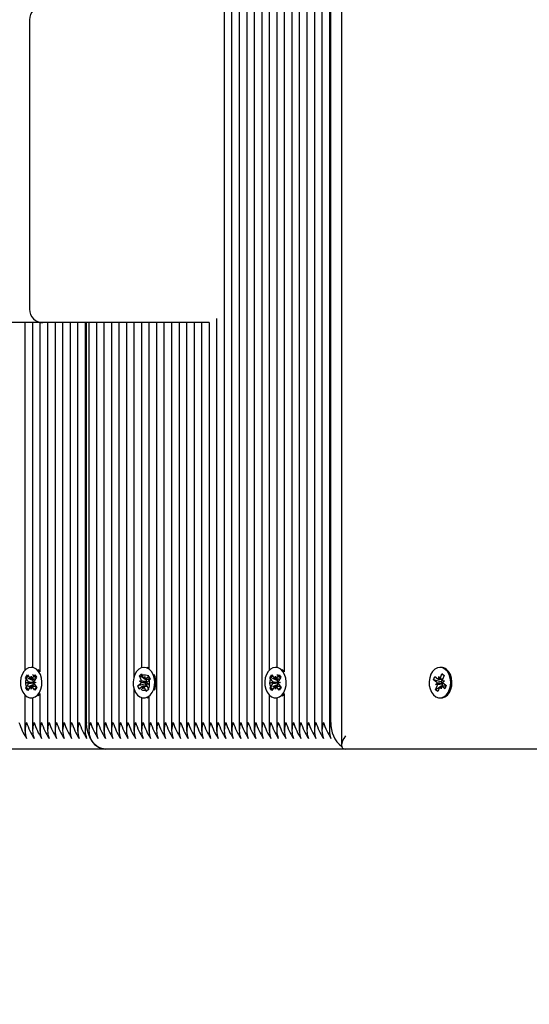
# Paper-space layout 'Основные габаритные размеры' of a CAD drawing. Units: millimetres. Extents: x 5.3 to 18.2, y 1.8 to 14.8.
# Drawn here: x 9.9 to 10, y 9.5 to 9.9 of the extents above; entities that cross this region are included whole.
import ezdxf

# ---------------------------------------------------------------- set-up
doc = ezdxf.new("R2010")
doc.units = ezdxf.units.MM
doc.header["$LTSCALE"] = 100
doc.header["$PDSIZE"] = -1
doc.linetypes.add('SLD-Сплошная', pattern=[0])
doc.layers.add('ПРИМЕЧАНИЯ', color=7, linetype='SLD-Сплошная')
doc.styles.add('SLDTEXTSTYLE1', font='isocpeui.ttf')
doc.dimstyles.new('SLDDIMSTYLE0', dxfattribs={"dimtxt": 0.3, "dimasz": 0.3, "dimexe": 0, "dimexo": 0.0625, "dimgap": 0.075, "dimtad": 2, "dimrnd": 1e-09, "dimzin": 12, "dimdsep": 46, "dimtxsty": 'SLDTEXTSTYLE1', "dimsah": 1, "dimcen": 0.09, "dimadec": 0, "dimazin": 3, "dimtfac": 1, "dimtdec": 3, "dimtofl": 0, "dimtmove": 0, "dimatfit": 3, "dimfxl": 1, "dimfrac": 2, "dimtolj": 1, "dimtzin": 12, "dimarcsym": 0})

# ---------------------------------------------------------------- blocks, each defined once
blk = doc.blocks.new('*D18')
at = {"layer": 'Defpoints', "color": 0, "transparency": 16777216}
for p in [(14.22527450547052, 9.645627097756263), (7.312403682697391, 7.868627097756262), (14.22527450547052, 2.943618218886627)]:
    blk.add_point(p, dxfattribs=at)
at = {"layer": 'ПРИМЕЧАНИЯ', "color": 0, "lineweight": -2, "transparency": 16777216}
for p, q in [((14.22527450547052, 9.583127097756263), (14.22527450547052, 2.943618218886627)), ((7.312403682697391, 7.806127097756262), (7.312403682697391, 2.943618218886627)), ((7.612403682697391, 2.943618218886627), (13.92527450547052, 2.943618218886627))]:
    blk.add_line(p, q, dxfattribs=at)
at = {"layer": 'ПРИМЕЧАНИЯ', "color": 0, "transparency": 16777216}
for points in [[(7.612403682697391, 2.993618218886627), (7.612403682697391, 2.893618218886627), (7.312403682697391, 2.943618218886627)], [(13.92527450547052, 2.993618218886627), (13.92527450547052, 2.893618218886627), (14.22527450547052, 2.943618218886627)]]:
    blk.add_solid(points, dxfattribs=at)
at = {"layer": 'ПРИМЕЧАНИЯ', "color": 0, "transparency": 16777216, "insert": (10.76883909408396, 3.168618218886627), "char_height": 0.3, "attachment_point": 5, "style": 'SLDTEXTSTYLE1'}
blk.add_mtext('\\A1;6.91м', dxfattribs=at)

psp = doc.layouts.new('Основные габаритные размеры')

# ---------------------------------------------------------------- linework, layer by layer
at = {"color": 7, "linetype": 'SLD-Сплошная', "lineweight": 25}
for p, q in [((9.927144664619336, 10.34372378085143), (9.927144664619336, 9.633317925526635)), ((9.929973091744081, 10.34302082994658), (9.929973091744081, 9.633317925526638)), ((9.932801518868828, 10.34258210963532), (9.932801518868828, 9.633317925526638)), ((9.935629945993576, 10.34309699526805), (9.935629945993574, 9.633317925526637)), ((9.938458373118321, 10.34447008018681), (9.938458373118321, 9.633317925526635)), ((9.941286800243066, 10.34456665974265), (9.941286800243066, 9.633317925526638)), ((9.944115227367814, 10.34397318698453), (9.944115227367814, 9.656315815371483)), ((9.94694365449256, 10.34292648407767), (9.94694365449256, 9.657376457780398)), ((9.949772081617306, 10.34289509861633), (9.949772081617306, 9.655672941201834)), ((9.952600508742051, 10.34389445520918), (9.952600508742051, 9.633317925526638)), ((9.955428935866799, 10.34465373450299), (9.955428935866799, 9.633317925526638)), ((9.958257362991544, 10.34465373450299), (9.958257362991544, 9.633317925526635)), ((9.961085790116291, 10.34346059283583), (9.961085790116291, 9.633317925526638)), ((9.963914217241038, 10.34286505977237), (9.963914217241038, 9.633317925526638)), ((9.966742644365784, 10.34327376414921), (9.966742644365784, 9.633317925526638)), ((9.96732843080341, 9.636627097756262), (9.96732843080341, 10.343446918833)), ((9.971342969960425, 10.34465373450299), (9.971342969960425, 9.62809156385033)), ((9.8538898306234, 9.901127097756262), (9.8538898306234, 9.792127097756262)), ((9.858889830623397, 9.787127097756262), (9.820250220316606, 9.787127097756262)), ((9.85219134581356, 9.787127097756262), (9.85219134581356, 9.656315815371483)), ((9.855019772938308, 9.787127097756262), (9.855019772938308, 9.657376457780398)), ((9.857848200063055, 9.787127097756262), (9.857848200063055, 9.655672941201836)), ((9.901567500153062, 9.787127097756262), (9.858889830623397, 9.787127097756262)), ((9.8606766271878, 9.787127097756262), (9.8606766271878, 9.63331792552664)), ((9.863505054312546, 9.787127097756262), (9.863505054312546, 9.633317925526638)), ((9.866333481437293, 9.787127097756262), (9.866333481437293, 9.633317925526638)), ((9.86916190856204, 9.787127097756262), (9.86916190856204, 9.633317925526638)), ((9.871990335686785, 9.787127097756262), (9.871990335686785, 9.633317925526637)), ((9.87481876281153, 9.787127097756262), (9.87481876281153, 9.633317925526637)), ((9.875404549249158, 9.636627097756262), (9.875404549249158, 9.787127097756262)), ((9.876232976373904, 9.787127097756262), (9.876232976373904, 9.633317925526635)), ((9.87906140349865, 9.787127097756262), (9.87906140349865, 9.633317925526637)), ((9.881889830623397, 9.787127097756262), (9.881889830623397, 9.633317925526638)), ((9.884718257748142, 9.787127097756262), (9.884718257748142, 9.633317925526638)), ((9.88754668487289, 9.787127097756262), (9.88754668487289, 9.633317925526638)), ((9.890375111997635, 9.787127097756262), (9.890375111997635, 9.633317925526637)), ((9.89320353912238, 9.787127097756262), (9.89320353912238, 9.653788200339736)), ((9.896031966247127, 9.787127097756262), (9.896031966247127, 9.657221539763672)), ((9.898860393371873, 9.787127097756262), (9.898860393371875, 9.656985455241221)), ((9.921555958717265, 9.787127097756262), (9.901567500153062, 9.787127097756262)), ((9.90168882049662, 9.787127097756262), (9.90168882049662, 9.633317925526638)), ((9.904517247621367, 9.787127097756262), (9.904517247621367, 9.633317925526635)), ((9.907345674746113, 9.787127097756262), (9.907345674746113, 9.633317925526637)), ((9.910174101870858, 9.787127097756262), (9.910174101870858, 9.633317925526635)), ((9.913002528995603, 9.787127097756262), (9.913002528995603, 9.633317925526638)), ((9.91583095612035, 9.787127097756262), (9.91583095612035, 9.633317925526638)), ((9.918659383245098, 9.787127097756262), (9.918659383245098, 9.633317925526638)), ((9.921487810369843, 9.787127097756262), (9.921487810369843, 9.633317925526638)), ((9.92431623749459, 9.788642541023517), (9.92431623749459, 9.63331792552664)), ((9.855004518611924, 9.657377097756264), (9.854544899204152, 9.657377097756264)), ((9.857807397671015, 9.655792459440468), (9.857108610621443, 9.656547269870224)), ((9.897016213243957, 9.657377097756264), (9.896971306075347, 9.657377097756264)), ((9.946928400166177, 9.657377097756264), (9.946468780758405, 9.657377097756264)), ((9.949731279225267, 9.655792459440468), (9.949032492175695, 9.656547269870224)), ((10.00880024352, 9.657377097756264), (10.00834062411223, 9.657377097756264)), ((9.852436465848989, 9.653498331994317), (9.85311890596772, 9.654512507013077)), ((9.853320072496881, 9.652309171120596), (9.852436465848989, 9.653498331994317)), ((9.852490097007374, 9.653477046991148), (9.852436465848989, 9.653498331994317)), ((9.85311890596772, 9.654512507013077), (9.854002512615628, 9.653323346139365)), ((9.855164207573802, 9.65241575251983), (9.853361945741977, 9.653131029794446)), ((9.854331972988678, 9.653069523670963), (9.854502156273979, 9.654065867135236)), ((9.854502156273979, 9.654065867135236), (9.8547070338356, 9.653082670629203)), ((9.855027197905338, 9.653359264297228), (9.855868061623068, 9.654608872802493)), ((9.855164207573802, 9.65241575251983), (9.85558809085793, 9.65304568593937)), ((9.856585191656144, 9.653643756731075), (9.855744327938417, 9.652394148225811)), ((9.855868061623068, 9.654608872802493), (9.856585191656144, 9.653643756731075)), ((9.895248647100304, 9.654168237679883), (9.896085203599714, 9.6549168006008)), ((9.895900837462966, 9.65271052698784), (9.895248647100304, 9.654168237679883)), ((9.896790517751972, 9.653355325299183), (9.895248647100304, 9.654168237679883)), ((9.89603196624713, 9.654098300882968), (9.896031966247127, 9.653937930548256)), ((9.896085203599714, 9.6549168006008), (9.89673739396239, 9.653459089908765)), ((9.897013217273049, 9.653099427396283), (9.897349872828023, 9.654007144904432)), ((9.897349872828023, 9.654007144904432), (9.8973792471678, 9.652982987057072)), ((9.897765713780228, 9.652841177809496), (9.897497737080352, 9.652982461760148)), ((9.897685623067986, 9.652982144904437), (9.898987793772404, 9.652982144904437)), ((9.897737406231927, 9.653140968985973), (9.898768163347281, 9.65406330544211)), ((9.897765713780228, 9.652841177809496), (9.897923251558522, 9.652982144904437)), ((9.897824167907798, 9.652710526987846), (9.897765713780228, 9.652841177809496)), ((9.899297477264806, 9.652880235894951), (9.898266720149458, 9.651957899438814)), ((9.898768163347281, 9.65406330544211), (9.899297477264806, 9.652880235894951)), ((9.898860393371875, 9.653775189890208), (9.898860393371873, 9.6537737808636)), ((9.944360347403242, 9.653498331994317), (9.945042787521972, 9.654512507013077)), ((9.945243954051133, 9.652309171120596), (9.944360347403242, 9.653498331994317)), ((9.944413978561627, 9.653477046991146), (9.944360347403242, 9.653498331994317)), ((9.945042787521972, 9.654512507013077), (9.945926394169879, 9.653323346139365)), ((9.947088089128053, 9.65241575251983), (9.94528582729623, 9.653131029794446)), ((9.94625585454293, 9.653069523670963), (9.94642603782823, 9.654065867135236)), ((9.94642603782823, 9.654065867135236), (9.946630915389852, 9.653082670629203)), ((9.94695107945959, 9.653359264297228), (9.947791943177322, 9.654608872802493)), ((9.947088089128053, 9.65241575251983), (9.947511972412183, 9.65304568593937)), ((9.948509073210394, 9.653643756731075), (9.947668209492669, 9.652394148225811)), ((9.947791943177322, 9.654608872802493), (9.948509073210394, 9.653643756731075)), ((10.00597341022682, 9.65271571928895), (10.00646062965499, 9.653934421244967)), ((10.00646062965499, 9.653934421244967), (10.00752243174066, 9.653085434989626)), ((10.00787914596486, 9.653977698921706), (10.00824718669013, 9.653094683039024)), ((10.0078856853233, 9.65295274064276), (10.00787914596486, 9.653977698921706)), ((10.00787914596486, 9.65295269892171), (10.00943918909013, 9.65295269892171)), ((10.00851007184184, 9.653473228827943), (10.00911039578014, 9.654974843738048)), ((10.00886337619532, 9.65194282546569), (10.00926710900739, 9.65295269892171)), ((10.00911039578014, 9.654974843738048), (10.00997214819748, 9.65428581141487)), ((10.00992447055125, 9.654166553361188), (10.00911039578014, 9.654974843738048)), ((10.00997214819748, 9.65428581141487), (10.00937182425919, 9.652784196504768)), ((9.852504606752161, 9.649610438781455), (9.853345470469883, 9.65086004728671)), ((9.852539023590417, 9.649625000103896), (9.852504606752161, 9.649610438781455)), ((9.853221736785237, 9.648645322710035), (9.852504606752161, 9.649610438781455)), ((9.852820428838525, 9.651566650124717), (9.853515653755181, 9.651856390750996)), ((9.855393703515656, 9.651589432533896), (9.852820428838525, 9.651566650124717)), ((9.853524950058505, 9.651325974614561), (9.852820428838525, 9.651566650124717)), ((9.854062600502964, 9.649894931215295), (9.853221736785237, 9.648645322710035)), ((9.855193436484571, 9.650748048123342), (9.853416884417737, 9.649996411750381)), ((9.854587642134321, 9.649188328377285), (9.854382764572694, 9.650171524883323)), ((9.854757825419622, 9.650184671841561), (9.854587642134321, 9.649188328377285)), ((9.855970892440576, 9.648741688499449), (9.85508728579268, 9.649930849373161)), ((9.855243402941714, 9.652309171120601), (9.855164207573802, 9.65241575251983)), ((9.855193436484571, 9.650748048123342), (9.855268800914711, 9.650860047286715)), ((9.855596794935368, 9.650205206929343), (9.855193436484571, 9.650748048123342)), ((9.855393703515656, 9.651589432533896), (9.855467553565116, 9.651620210141354)), ((9.85546854106203, 9.65156386685306), (9.855393703515656, 9.651589432533896)), ((9.855564848349797, 9.651928220897968), (9.856269369569771, 9.651687545387809)), ((9.856269369569771, 9.651687545387809), (9.855574144653122, 9.651397804761535)), ((9.855769725911417, 9.65094502439193), (9.856653332559317, 9.649755863518212)), ((9.856653332559317, 9.649755863518212), (9.855970892440576, 9.648741688499449)), ((9.89320353912238, 9.649465995172793), (9.89320353912238, 9.633317925526635)), ((9.894645134885884, 9.65037395961758), (9.895675892001227, 9.651296296073706)), ((9.895489267056611, 9.650621641575853), (9.894645134885884, 9.65037395961758)), ((9.895174448803411, 9.64919089007042), (9.894645134885884, 9.65037395961758)), ((9.896205205918761, 9.650113226526551), (9.895174448803411, 9.64919089007042)), ((9.895288358597327, 9.652162471992169), (9.896012547556204, 9.652204013581871)), ((9.895930211802742, 9.651686369140476), (9.895288358597327, 9.652162471992169)), ((9.897845983506363, 9.651960692127648), (9.895288358597327, 9.652162471992169)), ((9.897506838364103, 9.651213629453729), (9.895616065896208, 9.650658846395178)), ((9.896592739322664, 9.649247050608091), (9.896563364982883, 9.650271208455457)), ((9.896929394877638, 9.650154768116243), (9.896592739322664, 9.649247050608091)), ((9.898163298518545, 9.650272050608091), (9.896928489562654, 9.650272050608091)), ((9.897857408550967, 9.648337394911726), (9.897205218188303, 9.649795105603761)), ((9.897506838364103, 9.651213629453729), (9.897599222446058, 9.651296296073712)), ((9.897928107585882, 9.650272050608091), (9.897506838364103, 9.651213629453729)), ((9.897845983506363, 9.651960692127648), (9.897922910252154, 9.65196510487003)), ((9.89791416416248, 9.651910118251045), (9.897845983506363, 9.651960692127648)), ((9.898654253553357, 9.651091723520361), (9.897930064594487, 9.651050181930662)), ((9.898012400347946, 9.651567826372053), (9.898654253553357, 9.651091723520361)), ((9.89804177468772, 9.650543668524687), (9.898693965050388, 9.649085957832648)), ((9.89866724255232, 9.649145685288593), (9.898370007521438, 9.64884901681736)), ((9.94442848830641, 9.649610438781455), (9.945269352024134, 9.65086004728671)), ((9.944462905144666, 9.649625000103896), (9.94442848830641, 9.649610438781455)), ((9.945145618339488, 9.648645322710035), (9.94442848830641, 9.649610438781455)), ((9.944744310392776, 9.651566650124717), (9.945439535309433, 9.651856390750996)), ((9.947317585069907, 9.651589432533896), (9.944744310392776, 9.651566650124717)), ((9.945448831612756, 9.651325974614561), (9.944744310392776, 9.651566650124717)), ((9.945986482057217, 9.649894931215295), (9.945145618339488, 9.648645322710035)), ((9.947117318038822, 9.650748048123342), (9.945340765971986, 9.649996411750381)), ((9.946511523688574, 9.649188328377285), (9.946306646126946, 9.650171524883323)), ((9.946681706973873, 9.650184671841561), (9.946511523688574, 9.649188328377285)), ((9.947894773994827, 9.648741688499449), (9.94701116734693, 9.649930849373161)), ((9.947167284495965, 9.652309171120601), (9.947088089128053, 9.65241575251983)), ((9.947117318038822, 9.650748048123342), (9.947192682468964, 9.650860047286715)), ((9.947520676489619, 9.650205206929343), (9.947117318038822, 9.650748048123342)), ((9.947317585069907, 9.651589432533896), (9.947391435119366, 9.651620210141354)), ((9.947392422616282, 9.65156386685306), (9.947317585069907, 9.651589432533896)), ((9.947488729904048, 9.651928220897968), (9.948193251124025, 9.651687545387809)), ((9.948193251124025, 9.651687545387809), (9.947498026207374, 9.651397804761535)), ((9.947693607465668, 9.65094502439193), (9.948577214113568, 9.649755863518212)), ((9.948577214113568, 9.649755863518212), (9.947894773994827, 9.648741688499449)), ((10.00703521231247, 9.651866733033597), (10.00597341022682, 9.65271571928895)), ((10.00886337619532, 9.65194282546569), (10.00597341022682, 9.65271571928895)), ((10.00667849808827, 9.650974469101513), (10.00730288460681, 9.651494957286706)), ((10.00922827549569, 9.651220441568451), (10.00667849808827, 9.650974469101513)), ((10.00740325303775, 9.650983717150913), (10.00667849808827, 9.650974469101513)), ((10.00670910002697, 9.64896838409766), (10.00730942396526, 9.650469999007752)), ((10.00816946041907, 9.649776674474527), (10.00670910002697, 9.64896838409766)), ((10.00817117638261, 9.649780966684576), (10.00757085244432, 9.64827935177448)), ((10.0088021022596, 9.649276496590815), (10.00843406153432, 9.6501595124735)), ((10.00879556290115, 9.65030145486976), (10.0088021022596, 9.649276496590815)), ((10.01061309696551, 9.650301496590817), (10.00880210225959, 9.650301496590817)), ((10.0089585427573, 9.651866733033604), (10.00886337619532, 9.65194282546569)), ((10.00917894893536, 9.650335413165125), (10.00911767093036, 9.650301496590817)), ((10.01022061856945, 9.649319774267555), (10.0091588164838, 9.6501687605229)), ((10.00917894893536, 9.650335413165125), (10.00923275441009, 9.650469999007758)), ((10.00922136739516, 9.650301496590817), (10.00917894893536, 9.650335413165125)), ((10.00922827549569, 9.651220441568451), (10.00929460075846, 9.651275730263228)), ((10.00930526236366, 9.651221423939608), (10.00922827549569, 9.651220441568451)), ((10.0092779951867, 9.652270478361613), (10.01000275013617, 9.652279726411011)), ((10.01000275013617, 9.652279726411011), (10.00937836361764, 9.651759238225823)), ((10.00964603591198, 9.651387462478928), (10.01070783799764, 9.650538476223577)), ((10.01070783799764, 9.650538476223577), (10.01022061856945, 9.649319774267555)), ((9.85219134581356, 9.646938380141044), (9.85219134581356, 9.633317925526638)), ((9.854544899204152, 9.645877097756264), (9.855004518611924, 9.645877097756264)), ((9.855019772938308, 9.645877737732128), (9.855019772938308, 9.633317925526638)), ((9.857848200063055, 9.64758125431069), (9.857848200063055, 9.633317925526635)), ((9.896031966247127, 9.646032655748856), (9.896031966247127, 9.633317925526638)), ((9.896971306075347, 9.645877097756264), (9.897016213243957, 9.645877097756264)), ((9.898693965050388, 9.649085957832648), (9.897857408550967, 9.648337394911726)), ((9.898206849696628, 9.64868616998766), (9.897857408550967, 9.648337394911726)), ((9.898120803930263, 9.645960473059294), (9.898860393371873, 9.64624418561598)), ((9.898860393371875, 9.646268740271307), (9.898860393371873, 9.633317925526638)), ((9.944115227367814, 9.646938380141043), (9.944115227367814, 9.633317925526638)), ((9.946468780758405, 9.645877097756264), (9.946928400166177, 9.645877097756264)), ((9.94694365449256, 9.645877737732128), (9.94694365449256, 9.633317925526637)), ((9.949772081617306, 9.64758125431069), (9.949772081617306, 9.633317925526638)), ((10.00757085244432, 9.64827935177448), (10.00670910002697, 9.64896838409766)), ((10.00834062411223, 9.645877097756262), (10.00880024352, 9.645877097756262)), ((9.882475617061024, 9.626627097756263), (9.790551735506773, 9.626627097756263)), ((9.972807436054492, 9.626627097756263), (9.882475617061024, 9.626627097756261)), ((10.22440368269739, 9.626627097756263), (9.972807436054493, 9.626627097756261))]:
    psp.add_line(p, q, dxfattribs=at)
at = {"color": 7, "linetype": 'SLD-Сплошная', "lineweight": 25, "flags": 128}
for points in [[(9.857347778263245, 9.655792459440466), (9.856527240538258, 9.656647371221943), (9.855582145016704, 9.6571868407583), (9.854571875526027, 9.657376971194534), (9.853559911013834, 9.657205815936084), (9.852609836932173, 9.656684129297307), (9.851781349929722, 9.655844690768346), (9.851126506891804, 9.654740245359214), (9.85068645401484, 9.653440189436832), (9.850488841439489, 9.652026210296075), (9.85054608589063, 9.650587153446608), (9.850854590488865, 9.649213440122764), (9.851394970755688, 9.647991385784845), (9.852133272611555, 9.646997776601305), (9.853023105835575, 9.646295044691382), (9.85400855893371, 9.645927345285445), (9.855027712263558, 9.645917782289473), (9.85601652867322, 9.646266956581673), (9.856912877191068, 9.646952928257093), (9.857660436943181, 9.647932595192538), (9.858212236001007, 9.649144401311492), (9.858533602800366, 9.65051220437879), (9.858604344683346, 9.651950060297287), (9.858420016677275, 9.653367623291556), (9.857992200788683, 9.65467582266524), (9.857347778263245, 9.655792459440466)], [(9.900407163126513, 9.65470155261004), (9.899758575533477, 9.655813355982358), (9.898934853549529, 9.656662121354348), (9.897987754656356, 9.65719451767615), (9.8969767885606, 9.657377092528845), (9.895965477980134, 9.657198374062977), (9.895017367278067, 9.65666959181704), (9.894192029736717, 9.655823971124269), (9.893541324349185, 9.654714645442763), (9.8931061373281, 9.653411317784908), (9.8929138130745, 9.651995881020753), (9.89297643602856, 9.650557272247799), (9.893290071359761, 9.649185884546085), (9.893835012206779, 9.647967887248523), (9.894577017932042, 9.646979811604792), (9.895469465586922, 9.646283742041485), (9.896456279403074, 9.645923415169225), (9.89747545423918, 9.645921471650585), (9.898462951592025, 9.64627803360399), (9.89935672337117, 9.646970696930564), (9.900100610608666, 9.647955939046062), (9.900647872133556, 9.649171853564898), (9.900964121491546, 9.650542040106034), (9.901029487572387, 9.651980404809898), (9.900839863184823, 9.653396569932209), (9.900407163126513, 9.65470155261004)], [(9.898860393371873, 9.657010009896553), (9.898447374064128, 9.657194517676151), (9.898120803930263, 9.657293722453238)], [(9.949271659817496, 9.655792459440466), (9.948451122092509, 9.656647371221943), (9.947506026570958, 9.6571868407583), (9.946495757080278, 9.657376971194532), (9.945483792568087, 9.657205815936084), (9.944533718486424, 9.656684129297307), (9.943705231483973, 9.655844690768346), (9.943050388446057, 9.654740245359214), (9.942610335569093, 9.653440189436832), (9.942412722993742, 9.652026210296075), (9.942469967444882, 9.650587153446608), (9.942778472043118, 9.649213440122764), (9.94331885230994, 9.647991385784845), (9.944057154165806, 9.646997776601305), (9.944946987389828, 9.646295044691382), (9.945932440487963, 9.645927345285445), (9.94695159381781, 9.645917782289473), (9.947940410227472, 9.646266956581673), (9.948836758745319, 9.646952928257093), (9.949584318497434, 9.647932595192538), (9.95013611755526, 9.649144401311492), (9.950457484354617, 9.65051220437879), (9.950528226237598, 9.651950060297287), (9.950343898231527, 9.653367623291556), (9.949916082342934, 9.65467582266524), (9.949271659817496, 9.655792459440466)], [(10.01034170390653, 9.656632480789924), (10.00939863816882, 9.657179008464489), (10.00838909351683, 9.657376689170759), (10.00737650335388, 9.657213101902938), (10.00642449244398, 9.656698525450693), (10.00559287913382, 9.655865292545004), (10.00493391674616, 9.654765758273747), (10.00448901031131, 9.65346901041899), (10.00428611493681, 9.652056528417553), (10.00433797928524, 9.650617063708333), (10.00464134452885, 9.649241063152989), (10.00517714911368, 9.64801498592699), (10.00591172646712, 9.647015870971641), (10.00679892039246, 9.646306496354077), (10.00778298523251, 9.645931434690416), (10.00880208857422, 9.645914252484365), (10.00979219640663, 9.646256029357122), (10.01069109661328, 9.646935290210806), (10.01144230798825, 9.647909354587831), (10.0119986291581, 9.649117018441032), (10.01232510441771, 9.650482399809036), (10.01240122012584, 9.651919706758969), (10.0122221936526, 9.65333862800912), (10.01179927388973, 9.654650007518915), (10.01115903444131, 9.655771446490839), (10.01034170390653, 9.656632480789924)], [(10.00880024352, 9.645877097756266), (10.00926170798199, 9.645914252484367), (10.0102518158144, 9.646256029357124), (10.01115071602105, 9.646935290210807), (10.01190192739602, 9.647909354587833), (10.01245824856587, 9.649117018441036), (10.01278472382548, 9.650482399809038), (10.01286083953361, 9.651919706758969), (10.01268181306038, 9.653338628009122), (10.0122588932975, 9.654650007518917), (10.01161865384909, 9.65577144649084), (10.0108013233143, 9.656632480789924)], [(9.853544262427128, 9.649124628424829), (9.853338495905641, 9.649245185092239), (9.852948901585062, 9.649666058834383), (9.85260930119351, 9.650436145724695), (9.85247622873689, 9.651330665333832), (9.852514038482717, 9.652333021299725), (9.852754990726995, 9.653236816476513), (9.853158167672646, 9.653845415106986), (9.853451611229897, 9.654064751123967)], [(9.896099052204715, 9.653719883054782), (9.896035557405092, 9.654006636262977), (9.89623719076781, 9.654399962224762), (9.896565229484139, 9.654571338738114), (9.89703743499734, 9.654627003906095), (9.897560147460123, 9.654577974686024), (9.898143519775399, 9.654458728474495), (9.898785787060083, 9.654309725962118), (9.898860393371873, 9.654299197543834)], [(9.94546814398138, 9.64912462842483), (9.945262377459892, 9.64924518509224), (9.944872783139317, 9.649666058834384), (9.944533182747762, 9.650436145724697), (9.944400110291143, 9.651330665333834), (9.94443792003697, 9.652333021299725), (9.944678872281248, 9.653236816476515), (9.945082049226897, 9.653845415106987), (9.945375492784148, 9.654064751123967)], [(9.898370007521436, 9.648849016817362), (9.898358137494872, 9.648846394791782), (9.897693883553456, 9.648699430483768), (9.897041934661264, 9.648627235323021), (9.896565206873017, 9.648682863273589), (9.896253850655109, 9.64883996176836), (9.896071087948023, 9.649094571677457), (9.896055263212574, 9.64932157642327)], [(9.857108610621443, 9.64670692564231), (9.857372496598838, 9.646952928257093), (9.857848200063055, 9.64751741995758)], [(9.949032492175695, 9.646706925642308), (9.94929637815309, 9.646952928257093), (9.949772081617306, 9.64751741995758)], [(9.882475617061024, 9.626627097756263), (9.881096120164608, 9.62681924495223), (9.879769636560292, 9.627388302431148), (9.878547142269088, 9.628312401633236), (9.877475617061023, 9.629556029944396), (9.876596239048926, 9.631071395426066), (9.875942802236642, 9.632800263432612), (9.875540417834411, 9.634676194536102), (9.875404549249158, 9.636627097756262)]]:
    psp.add_lwpolyline(points, dxfattribs=at)
at = {"color": 7, "linetype": 'SLD-Сплошная', "lineweight": 25}
for centre, radius, start, end in [((9.858889830623399, 9.901127097756262), 0.004999999999999005, 90, 180), ((9.858889830623397, 9.792127097756262), 0.005000000000000782, 180, 270.0000000000008), ((10.00877369751028, 9.654244603905102), 0.003132606329911192, 49.66430458757305, 89.51446419890007), ((9.854576135578043, 9.653727175809744), 0.0007015138670677396, 215.1454857167211, 249.631849366617), ((9.854405421751045, 9.65375538992236), 0.0007372388330350741, 294.1489646729565, 327.4993099127095), ((9.848957916273116, 9.646564400746358), 0.01009358842728227, 42.31344931438642, 52.91091574681614), ((9.897567374343424, 9.653810002559668), 0.0009011143775720168, 202.9184625559068, 232.0503593875933), ((9.897333910357546, 9.653570749801304), 0.0005895086681896942, 274.410749962358, 313.1932568281069), ((9.886002507374572, 9.651597307382488), 0.01304745835577755, 350.757104485817, 9.602517258625891), ((9.893758474799398, 9.651624393447955), 0.007745769643015343, 338.1784768320074, 23.40760143717045), ((9.946500017132294, 9.653727175809744), 0.0007015138670677396, 215.1454857167211, 249.631849366617), ((9.946329303305307, 9.653755389922347), 0.0007372388330193674, 294.148964672596, 327.4993099130795), ((9.940881797818633, 9.646564400736798), 0.0100935884401783, 42.31344932113338, 52.91091573999137), ((10.00788784746933, 9.653522213921548), 0.0005694773833333764, 230.083647869425, 269.7824634595206), ((10.007624765556, 9.653807484609729), 0.0009463055254025276, 311.1275895789498, 339.3154954568834), ((9.852381347753225, 9.651635051761849), 0.001155699378814295, 11.04147488356235, 35.68297795111737), ((9.852341446972497, 9.651514338857176), 0.001198399199968598, 326.9089360305726, 350.9567558970135), ((9.85468437665721, 9.649498805590236), 0.0007372388329551443, 114.148964672261, 147.4993099154796), ((9.854513662830309, 9.649527019702829), 0.00070151386700484, 35.14548571572372, 69.63184936919717), ((9.854226275746347, 9.651597309235614), 0.001241489055470098, 1.056956292672645, 34.98721281238073), ((9.854191201967234, 9.651546116344496), 0.001277462423576604, 327.5165374553193, 0.7961580208302348), ((9.856748351435789, 9.651739856655352), 0.001198399199953089, 146.9089360304854, 170.9567558968087), ((9.856708450655228, 9.651619143750729), 0.001155699378969593, 191.0414748843937, 215.6829779487235), ((9.853750689464864, 9.65174511379116), 0.003271641419609683, 306.4526454512219, 326.3207865644969), ((9.895009557219522, 9.652008675195797), 0.0009754414666707375, 313.0872273645912, 340.7056875573207), ((9.89467120272388, 9.652173759163285), 0.001341685987497696, 1.292103704758195, 23.58253182832514), ((9.896608701793129, 9.649683445711279), 0.0005895086681364614, 94.41074996189475, 133.1932568309988), ((9.896375237807357, 9.649444192952918), 0.0009011143774664939, 22.91846255456812, 52.05035938995126), ((9.896849293127636, 9.65206877875569), 0.00107662596874875, 314.1512691522574, 351.5255554844745), ((9.89655268276818, 9.65216284869136), 0.001384422614925756, 351.7880787826741, 23.30343177227164), ((9.899271409426994, 9.65108043634927), 0.001341685987681094, 181.2921037054928, 203.5825318261519), ((9.898933054931183, 9.651245520316712), 0.0009754414666929177, 133.0872273649296, 160.7056875564485), ((9.944305229307506, 9.651635051761863), 0.001155699378781934, 11.04147488315759, 35.68297795141838), ((9.944265328526749, 9.651514338857176), 0.001198399199968598, 326.9089360305726, 350.9567558970135), ((9.946608258211448, 9.649498805590255), 0.0007372388329324842, 114.1489646720004, 147.4993099161669), ((9.946437544384567, 9.649527019702838), 0.000701513866993917, 35.14548571546462, 69.63184936948873), ((9.946150157300622, 9.651597309235624), 0.001241489055445037, 1.056956292202018, 34.98721281258883), ((9.946115083521484, 9.651546116344496), 0.001277462423579071, 327.5165374554048, 0.7961580208291278), ((9.948672232990075, 9.651739856655338), 0.001198399199990408, 146.9089360308435, 170.9567558964047), ((9.94863233220948, 9.651619143750729), 0.001155699378969593, 191.0414748843937, 215.6829779487235), ((9.94568804093397, 9.651716112090359), 0.003240317007947854, 306.5657599622476, 328.0367609825275), ((10.00643777869969, 9.651154343213578), 0.0009297452217382646, 21.49081422279945, 50.01569289240269), ((10.00603434502363, 9.650968316208695), 0.001368994645765494, 338.6538045091792, 0.6445807557356518), ((10.00905648266831, 9.649446710902907), 0.0009463055252315273, 131.1275895774106, 159.3154954605602), ((10.00879340075515, 9.649731981591016), 0.0005694773832906362, 50.0836478686608, 89.78246346236305), ((10.00827958204604, 9.65108961348379), 0.00103194110400471, 10.39049702565611, 48.85664917032656), ((10.00792643029827, 9.650975262125502), 0.001400633250806968, 338.8544090392026, 10.12232803738939), ((10.01064690320087, 9.652285879303824), 0.001368994645811322, 158.6538045098398, 180.6445807554174), ((10.01024346952483, 9.65209985229899), 0.0009297452218216782, 201.4908142233568, 230.0156928905553), ((9.879519616063636, 9.646900292189294), 0.03130458908074517, 199.1576764245974, 211.3211272167477), ((9.860931759573845, 9.633627097756262), 0.008688955447660391, 159.8019720277049, 200.1980279722959), ((9.882348043193455, 9.646900292191694), 0.03130458908632509, 199.1576764256993, 211.3211272156748), ((9.863760186697618, 9.633627097756262), 0.008688955446746808, 159.8019720254886, 200.1980279745122), ((9.885176470312963, 9.646900292189224), 0.03130458908056649, 199.1576764245769, 211.3211272167983), ((9.866588613822357, 9.633627097756262), 0.008688955446738473, 159.8019720254684, 200.1980279745324), ((9.888004897432642, 9.646900292186826), 0.03130458907499213, 199.1576764234748, 211.3211272178689), ((9.8694170409471, 9.633627097756262), 0.008688955446736805, 159.8019720254644, 200.1980279745364), ((9.890833324562458, 9.646900292189224), 0.03130458908056806, 199.1576764245758, 211.3211272167966), ((9.872245468072819, 9.633627097756266), 0.008688955447649947, 159.8019720277026, 200.1980279723462), ((9.893661751687388, 9.646900292189306), 0.03130458908076938, 199.1576764246061, 211.3211272167513), ((9.875073895195625, 9.63362709775626), 0.008688955445828839, 159.8019720232493, 200.1980279767405), ((9.89649017881212, 9.646900292189292), 0.0313045890807513, 199.1576764245901, 211.3211272167409), ((9.877902322322333, 9.633627097756264), 0.00868895544767162, 159.8019720277442, 200.1980279722936), ((9.89931860594177, 9.64690029219162), 0.03130458908615012, 199.1576764256695, 211.3211272157175), ((9.880730749446093, 9.63362709775626), 0.008688955446744088, 159.8019720254695, 200.1980279745203), ((9.90214703305656, 9.64690029218691), 0.03130458907519571, 199.1576764235071, 211.3211272178248), ((9.883559176582734, 9.633627097756262), 0.008688955457908789, 159.8019720525649, 200.1980279474469), ((9.884973390133213, 9.63362709775626), 0.008688955446745143, 159.8019720254846, 200.1980279745162), ((9.90638967374867, 9.646900292189267), 0.03130458908068517, 199.1576764245875, 211.3211272167612), ((9.887801817258946, 9.63362709775626), 0.00868895544767206, 159.8019720277332, 200.1980279722676), ((9.909218100873344, 9.646900292189239), 0.03130458908060854, 199.157676424581, 211.3211272167861), ((9.890630244382697, 9.63362709775626), 0.008688955446736805, 159.8019720254644, 200.1980279745364), ((9.912046527993292, 9.64690029218697), 0.03130458907533027, 199.157676423542, 211.3211272178043), ((9.893458671507451, 9.63362709775626), 0.008688955446745143, 159.8019720254846, 200.1980279745162), ((9.914874955123016, 9.646900292189324), 0.031304589080806, 199.1576764246207, 211.3211272167487), ((9.896287098633158, 9.633627097756264), 0.008688955447646614, 159.8019720276945, 200.1980279723543), ((9.917703382252819, 9.64690029219171), 0.03130458908636619, 199.1576764257076, 211.321127215667), ((9.899115525757924, 9.633627097756264), 0.008688955447666619, 159.8019720277431, 200.1980279723058), ((9.9205318093726, 9.64690029218937), 0.0313045890809087, 199.157676424645, 211.321127216733), ((9.901943952882664, 9.63362709775626), 0.008688955447660391, 159.8019720277049, 200.1980279722959), ((9.923360236497073, 9.646900292189239), 0.03130458908060687, 199.1576764245821, 211.3211272167878), ((9.904772380007403, 9.63362709775626), 0.008688955447652054, 159.8019720276847, 200.1980279723161), ((9.926188663616855, 9.6469002921869), 0.03130458907514917, 199.1576764235195, 211.3211272178537), ((9.907600807131162, 9.63362709775626), 0.008688955446725136, 159.8019720254361, 200.1980279745648), ((9.929017090741594, 9.646900292186887), 0.0313045890751367, 199.1576764235033, 211.3211272178411), ((9.91042923425592, 9.63362709775626), 0.008688955446736805, 159.8019720254644, 200.1980279745364), ((9.931845517871386, 9.646900292189267), 0.03130458908068517, 199.1576764245875, 211.3211272167612), ((9.913257661380674, 9.63362709775626), 0.008688955446745143, 159.8019720254846, 200.1980279745162), ((9.934673944996058, 9.646900292189239), 0.03130458908060687, 199.1576764245821, 211.3211272167878), ((9.916086088505422, 9.63362709775626), 0.008688955446745143, 159.8019720254846, 200.1980279745162), ((9.93750237212088, 9.646900292189267), 0.0313045890806867, 199.1576764245864, 211.3211272167595), ((9.918914515630178, 9.63362709775626), 0.008688955446755145, 159.8019720255089, 200.198027974492), ((9.94033079924573, 9.646900292189324), 0.03130458908080432, 199.1576764246217, 211.3211272167503), ((9.921742942754905, 9.63362709775626), 0.008688955446736805, 159.8019720254644, 200.1980279745364), ((9.9431592263655, 9.64690029218697), 0.03130458907533027, 199.157676423542, 211.3211272178043), ((9.92457136987965, 9.63362709775626), 0.008688955446736805, 159.8019720254644, 200.1980279745364), ((9.945987653495044, 9.646900292189239), 0.03130458908060687, 199.1576764245821, 211.3211272167878), ((9.927399797005366, 9.633627097756264), 0.008688955447646614, 159.8019720276945, 200.1980279723543), ((9.948816080625026, 9.646900292191713), 0.0313045890863656, 199.1576764257149, 211.3211272156715), ((9.930228224129165, 9.633627097756262), 0.008688955446756812, 159.8019720255129, 200.1980279744879), ((9.951644507744499, 9.646900292189224), 0.03130458908056649, 199.1576764245769, 211.3211272167983), ((9.933056651253892, 9.633627097756262), 0.008688955446738473, 159.8019720254684, 200.1980279745324), ((9.954472934864446, 9.646900292186956), 0.03130458907528857, 199.1576764235379, 211.3211272178164), ((9.935885078378647, 9.633627097756262), 0.008688955446746808, 159.8019720254886, 200.1980279745122), ((9.9573013619893, 9.646900292187011), 0.03130458907540849, 199.157676423568, 211.3211272178011), ((9.938713505502397, 9.633627097756262), 0.008688955445811554, 159.8019720232198, 200.198027976781), ((9.96012978911394, 9.646900292186956), 0.03130458907529009, 199.1576764235368, 211.3211272178148), ((9.941541932628137, 9.633627097756262), 0.008688955446745143, 159.8019720254846, 200.1980279745162), ((9.96295821624365, 9.646900292189294), 0.03130458908074517, 199.1576764245974, 211.3211272167477), ((9.94437035975387, 9.633627097756262), 0.00868895544767206, 159.8019720277332, 200.1980279722676), ((9.965786643368228, 9.646900292189224), 0.03130458908056497, 199.1576764245779, 211.3211272168), ((9.947198786878605, 9.633627097756262), 0.008688955447660391, 159.8019720277049, 200.1980279722959), ((9.968615070493142, 9.646900292189295), 0.03130458908074607, 199.1576764246005, 211.3211272167505), ((9.950027214002382, 9.63362709775626), 0.008688955446751197, 159.8019720254857, 200.1980279744891), ((9.971443497612924, 9.646900292186956), 0.03130458907528857, 199.1576764235379, 211.3211272178164), ((9.952855641127115, 9.633627097756262), 0.008688955446738473, 159.8019720254684, 200.1980279745324), ((9.97427192473767, 9.646900292186956), 0.03130458907528857, 199.1576764235379, 211.3211272178164), ((9.95568406825187, 9.633627097756262), 0.008688955446746808, 159.8019720254886, 200.1980279745122), ((9.97710035186738, 9.646900292189295), 0.03130458908074607, 199.1576764246005, 211.3211272167505), ((9.958512495377601, 9.633627097756262), 0.00868895544767206, 159.8019720277332, 200.1980279722676), ((9.979928778992234, 9.646900292189354), 0.03130458908086759, 199.1576764246367, 211.3211272167407), ((9.961340922502348, 9.633627097756262), 0.00868895544767206, 159.8019720277332, 200.1980279722676), ((9.982757206116709, 9.646900292189224), 0.03130458908056806, 199.1576764245758, 211.3211272167966), ((9.964169349626099, 9.633627097756262), 0.008688955446736805, 159.8019720254644, 200.1980279745364), ((9.985585633236662, 9.646900292186952), 0.03130458907529372, 199.1576764235274, 211.3211272178069), ((9.966997776750842, 9.633627097756259), 0.0086889554467347, 159.8019720254343, 200.1980279745295), ((9.988414060361315, 9.646900292186908), 0.03130458907519021, 199.1576764235072, 211.321127217827), ((9.969826203876567, 9.633627097756264), 0.00868895544765328, 159.8019720276997, 200.1980279723381), ((9.991242487496095, 9.646900292191646), 0.0313045890862254, 199.1576764256698, 211.3211272156871), ((9.972654631000351, 9.63362709775626), 0.008688955446750758, 159.8019720254857, 200.1980279745041), ((9.994070914615957, 9.646900292189335), 0.03130458908085254, 199.1576764246083, 211.3211272167197), ((9.975483058137973, 9.633627097756262), 0.008688955458835707, 159.8019720548135, 200.1980279451982), ((9.978055401690176, 9.636007979642889), 0.01074482255060009, 176.6967799683568, 231.7886927585331), ((9.882958066149948, 9.633309383800976), 0.006699679388358222, 203.6007081865781, 265.8705124479472)]:
    psp.add_arc(centre, radius, start, end, dxfattribs=at)
for centre, major_axis, ratio, start_param, end_param in [((9.854502156273979, 9.654065867135236), (0.008990421570105767, -0.0002245518468573238), 0.1112406933494493, 4.696236950876729, 4.902873183636391), ((9.854502156273979, 9.654065867135236), (0.007591752368909965, -0.0003214562502158458), 0.1282034298975741, 4.744807162049934, 4.940976551340317), ((9.897349872828023, 9.654007144904432), (0.008932404713243967, -0.0004463224825990154), 0.1033008388964083, 4.67985286584691, 4.712461088698854), ((9.897349872828023, 9.654007144904432), (0.0075601896780082, -4.637118056116663e-05), 0.135439795318966, 4.717105119374313, 4.757644602749531), ((9.94642603782823, 9.654065867135236), (0.008990421570107545, -0.0002245518468573238), 0.1112406933494273, 4.696236950876928, 4.902873183636554), ((9.94642603782823, 9.654065867135236), (0.007591752368909965, -0.0003214562502158458), 0.1282034298975642, 4.744807162050168, 4.940976551340299), ((10.00787914596486, 9.653977698921706), (0.00900908144940793, 8.615584699001033e-06), 0.1137700659263673, 4.713006042554279, 4.887092990971623), ((10.00787914596486, 9.653977698921706), (0.007668513197881311, -0.0005693188472957189), 0.1111493567935887, 4.768651204205872, 4.929233584582735), ((9.852820428838525, 9.651566650124717), (0.008517523337285837, -0.0009580315047710286), 0.0427845279869531, 1.259592791715741, 1.493895742682712), ((9.852820428838525, 9.651566650124717), (0.008483732059797688, 0.000974296911548933), 0.03752916578182704, 4.791217803598925, 5.025520754568178), ((9.854587642134321, 9.649188328377285), (0.008981836679740951, 0.0002705175276584981), 0.1100730676783586, 1.548569066127526, 1.590293187773894), ((9.854587642134321, 9.649188328377285), (0.007581632813897344, 0.0002675389885489211), 0.1305086269309211, 1.336509527151592, 1.543742566874534), ((9.895288358597327, 9.652162471992169), (0.00864467047717099, 0.0008732461558160765), 0.0620865706060027, 4.78043270818045, 5.014735659148044), ((9.895288358597327, 9.652162471992169), (0.008345165551297384, -0.001016931681549593), 0.01538073758661266, 1.251479055949799, 1.485782006911363), ((9.896592739322664, 9.649247050608091), (0.009008559954837736, 3.870221385504635e-05), 0.1136995347144631, 1.394576909800744, 1.573568575089402), ((9.896592739322664, 9.649247050608091), (0.007649645169225394, 0.0005225479170292147), 0.1152731304189758, 1.353089178809188, 1.518900015662382), ((9.898654253553357, 9.651091723520361), (0.008286652654344806, 0.001023903565215534), 0.005719697047507644, 1.576800335502236, 1.657593420006547), ((9.944744310392776, 9.651566650124717), (0.008517523337287614, -0.0009580315047710287), 0.04278452798696745, 1.259592791715622, 1.493895742682682), ((9.944744310392776, 9.651566650124717), (0.008483732059797688, 0.000974296911548933), 0.03752916578185077, 4.791217803598975, 5.025520754568364), ((9.946511523688574, 9.649188328377285), (0.008981836679739175, 0.0002705175276584981), 0.1100730676783863, 1.54856906612752, 1.590293187774094), ((9.946511523688574, 9.649188328377285), (0.007581632813895566, 0.000267538988548921), 0.1305086269309516, 1.336509527151777, 1.543742566874762), ((10.00667849808827, 9.650974469101513), (0.008674681577653942, -0.0008470306645183001), 0.06653888614297421, 1.270951601316766, 1.505254552283837), ((10.00667849808827, 9.650974469101513), (0.00830944624579466, 0.001021951856529313), 0.009506035542311886, 4.798551379890018, 5.03285433087355), ((10.0088021022596, 9.649276496590815), (0.008916173071433775, 0.0004885934642384626), 0.1010585731959283, 1.553274340660362, 1.606547496753228), ((10.01000275013617, 9.652279726411011), (0.008322472377303214, -0.001020398767670017), 0.01165664885116509, 4.626623724693223, 4.701444848192235), ((9.976342969960426, 9.631627097756262), (0.004619397662555258, 0.004619397662555258), 0.414213562373133, 1.963495408493653, 3.534291735288824)]:
    psp.add_ellipse(centre, major_axis=major_axis, ratio=ratio, start_param=start_param, end_param=end_param, dxfattribs=at)

# ---------------------------------------------------------------- dimensions: what is measured, and where the dimension line sits
at = {"layer": 'ПРИМЕЧАНИЯ'}
dim = psp.add_linear_dim(base=(14.22527450547052, 2.943618218886627), p1=(7.312403682697391, 7.868627097756262), p2=(14.22527450547052, 9.645627097756263), text='<>м', dimstyle='SLDDIMSTYLE0', override={"dimtad": 3}, dxfattribs=at)
dim.commit()
dim.dimension.update_dxf_attribs({"geometry": '*D18', "text_midpoint": (10.76883909408396, 3.168618218886627)})

doc.saveas('drawing.dxf')
